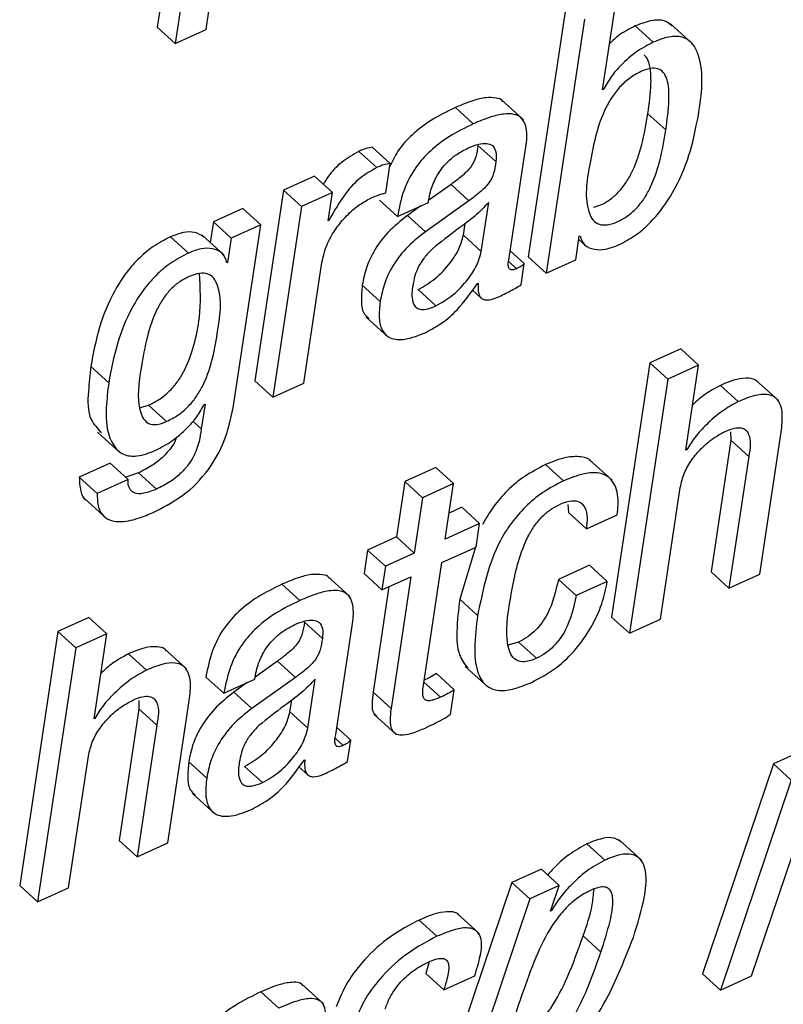
# Paper-space layout 'SHEET 2' of a CAD drawing. Units: inches. Extents: x 0.1 to 10.8, y 0.2 to 8.4.
# Drawn here: x 8.9 to 8.9, y 6.4 to 6.5 of the extents above; entities that cross this region are included whole.
import ezdxf

# ---------------------------------------------------------------- set-up
doc = ezdxf.new("R2010")
doc.units = ezdxf.units.IN
doc.header["$MEASUREMENT"] = 0

psp = doc.layouts.new('SHEET 2')

# ---------------------------------------------------------------- linework, layer by layer
at = {"color": 7, "linetype": 'Continuous', "lineweight": 25}
for p, q in [((8.89406353, 6.47054608), (8.89515827, 6.47784061)), ((8.8938073, 6.47722726), (8.89271252, 6.46993287)), ((8.89285519, 6.47679518), (8.89193175, 6.47064215)), ((8.90976643, 6.47170752), (8.90810362, 6.46062801)), ((8.91134176, 6.46790406), (8.91189821, 6.4716116)), ((8.9105472, 6.47099825), (8.90888439, 6.45991859)), ((8.91526369, 6.46991674), (8.91428771, 6.47080333)), ((8.89271252, 6.46993287), (8.89193175, 6.47064215)), ((8.89271252, 6.46993287), (8.89406353, 6.47054608)), ((8.91354647, 6.46998699), (8.91276569, 6.47069626)), ((8.91137388, 6.46791858), (8.91134176, 6.46790406)), ((8.91137388, 6.46791858), (8.91134755, 6.46794248)), ((8.90789044, 6.46659742), (8.90691446, 6.46748401)), ((8.90570462, 6.46642743), (8.90492385, 6.46713671)), ((8.91409727, 6.46615933), (8.91331649, 6.46686875)), ((8.90150094, 6.46451932), (8.90072017, 6.46522859)), ((8.90208251, 6.4646962), (8.9013017, 6.46540547)), ((8.9066887, 6.46477921), (8.90590793, 6.46548848)), ((8.90727302, 6.46058899), (8.9079696, 6.4652305)), ((8.90189192, 6.46342623), (8.90208251, 6.4646962)), ((8.89878775, 6.46415017), (8.89743807, 6.46353755)), ((8.89956852, 6.4634409), (8.89878775, 6.46415017)), ((8.89743807, 6.46353755), (8.8961898, 6.45522018)), ((8.89821884, 6.46282828), (8.89743807, 6.46353755)), ((8.89956852, 6.4634409), (8.89821884, 6.46282828)), ((8.89938237, 6.4622007), (8.89956852, 6.4634409)), ((8.9047359, 6.46378541), (8.90376358, 6.46309227)), ((8.90551667, 6.46307614), (8.9047359, 6.46378541)), ((8.90239842, 6.46238329), (8.90161765, 6.46309257)), ((8.90239842, 6.46238329), (8.90374811, 6.46299591)), ((8.90551667, 6.46307614), (8.9036167, 6.46172169)), ((8.90374811, 6.46299591), (8.90375977, 6.46307365)), ((8.9060561, 6.46086106), (8.9063777, 6.46300383)), ((8.89566383, 6.46273221), (8.89437838, 6.46214878)), ((8.8964446, 6.46202294), (8.89566383, 6.46273221)), ((8.89821884, 6.46282828), (8.89697057, 6.45451076)), ((8.90341881, 6.46284646), (8.90283593, 6.46243096)), ((8.89437838, 6.46214878), (8.89424367, 6.46125119)), ((8.89515915, 6.4614395), (8.89437838, 6.46214878)), ((8.89941449, 6.46221522), (8.89938237, 6.4622007)), ((8.89941449, 6.46221522), (8.89938816, 6.46223912)), ((8.9036167, 6.46172169), (8.90283593, 6.46243096)), ((8.8964446, 6.46202294), (8.89515915, 6.4614395)), ((8.89527527, 6.45423151), (8.8964446, 6.46202294)), ((8.90527533, 6.46157033), (8.90535248, 6.46208424)), ((8.89329024, 6.46079242), (8.89250943, 6.46150169)), ((8.89485126, 6.46069929), (8.89387528, 6.46158588)), ((8.89515915, 6.4614395), (8.89500086, 6.46038484)), ((8.9060561, 6.46086106), (8.90527533, 6.46157033)), ((8.91017115, 6.46050276), (8.91032471, 6.46152574)), ((8.910304, 6.46138773), (8.91066065, 6.46106375)), ((8.91032471, 6.46152574), (8.9103568, 6.46154041)), ((8.90792549, 6.46033556), (8.90731782, 6.4608876)), ((8.89500086, 6.46038484), (8.8949298, 6.46044937)), ((8.90888439, 6.45991859), (8.90810362, 6.46062801)), ((8.90888439, 6.45991859), (8.91017115, 6.46050276)), ((8.89500086, 6.46038484), (8.89496878, 6.46037032)), ((8.89832022, 6.45512352), (8.89910979, 6.46038454)), ((8.90778591, 6.45940526), (8.90792549, 6.46033556)), ((8.90164827, 6.45868675), (8.9008675, 6.45939602)), ((8.9040777, 6.45848773), (8.90329693, 6.459197)), ((8.90566557, 6.45917852), (8.90605445, 6.4588252)), ((8.90589195, 6.45947009), (8.90592469, 6.45948505)), ((8.90102696, 6.45801532), (8.90200291, 6.45712858)), ((8.91474629, 6.45661203), (8.91339661, 6.45599941)), ((8.91552707, 6.45590276), (8.91474629, 6.45661203)), ((8.88981692, 6.45513819), (8.88903611, 6.45584746)), ((8.91339661, 6.45599941), (8.91173398, 6.44492092)), ((8.91417738, 6.45529014), (8.91339661, 6.45599941)), ((8.91552707, 6.45590276), (8.91417738, 6.45529014)), ((8.91497073, 6.4521958), (8.91552707, 6.45590276)), ((8.91417738, 6.45529014), (8.91251475, 6.44421165)), ((8.91900009, 6.45436835), (8.91802415, 6.45525508)), ((8.89697057, 6.45451076), (8.8961898, 6.45522018)), ((8.89697057, 6.45451076), (8.89832022, 6.45512352)), ((8.91725603, 6.4543154), (8.91647525, 6.45502467)), ((8.89120378, 6.45405258), (8.89155739, 6.4541573)), ((8.89233816, 6.45344802), (8.89155739, 6.4541573)), ((8.89401414, 6.45420878), (8.8938513, 6.45312375)), ((8.89398202, 6.45419411), (8.89401414, 6.45420878)), ((8.88932775, 6.45297987), (8.89030373, 6.45209328)), ((8.91692123, 6.45299322), (8.91692717, 6.45262934)), ((8.91819582, 6.44679046), (8.91908094, 6.45268801)), ((8.91692717, 6.45262934), (8.9160654, 6.44688711)), ((8.91770794, 6.45191992), (8.91692717, 6.45262934)), ((8.91500351, 6.45221061), (8.91497073, 6.4521958)), ((8.91500351, 6.45221061), (8.91497663, 6.4522351)), ((8.91770794, 6.45191992), (8.91684617, 6.44617784)), ((8.88988691, 6.4516348), (8.88853723, 6.45102204)), ((8.89066768, 6.45092539), (8.88988691, 6.4516348)), ((8.90406795, 6.45144663), (8.9027183, 6.45083401)), ((8.90484876, 6.45073736), (8.90406795, 6.45144663)), ((8.90964019, 6.45085836), (8.90885942, 6.45156778)), ((8.91175158, 6.45088608), (8.9107756, 6.45177267)), ((8.889318, 6.45031277), (8.88853723, 6.45102204)), ((8.89111472, 6.45120757), (8.89056278, 6.45102541)), ((8.89189549, 6.4504983), (8.89111472, 6.45120757)), ((8.89066768, 6.45092539), (8.889318, 6.45031277)), ((8.9027183, 6.45083401), (8.90235494, 6.44841287)), ((8.90349907, 6.45012474), (8.9027183, 6.45083401)), ((8.90484876, 6.45073736), (8.90349907, 6.45012474)), ((8.90448536, 6.44831622), (8.90484876, 6.45073736)), ((8.91386444, 6.44482427), (8.9147262, 6.4505665)), ((8.88874087, 6.45010186), (8.88971685, 6.44921527)), ((8.90349907, 6.45012474), (8.90313571, 6.44770345)), ((8.90520233, 6.44970528), (8.9046567, 6.44945756)), ((8.90598314, 6.44899601), (8.90520233, 6.44970528)), ((8.90982477, 6.44982525), (8.90985197, 6.44947546)), ((8.91063275, 6.44876618), (8.90985197, 6.44947546)), ((8.91063275, 6.44876618), (8.91198243, 6.4493788)), ((8.90598314, 6.44899601), (8.90448536, 6.44831622)), ((8.90582976, 6.44797419), (8.90598314, 6.44899601)), ((8.90235494, 6.44841287), (8.90109894, 6.44784264)), ((8.90313571, 6.44770345), (8.90235494, 6.44841287)), ((8.90433202, 6.4472944), (8.90582976, 6.44797419)), ((8.90580288, 6.44796202), (8.90511393, 6.44569883)), ((8.90109894, 6.44784264), (8.9009456, 6.44682097)), ((8.90187971, 6.44713336), (8.90109894, 6.44784264)), ((8.90313571, 6.44770345), (8.90187971, 6.44713336)), ((8.90187971, 6.44713336), (8.90172637, 6.4461117)), ((8.9035306, 6.44195448), (8.90433202, 6.4472944)), ((8.91076463, 6.44717619), (8.90941499, 6.44656357)), ((8.91154541, 6.44646692), (8.91076463, 6.44717619)), ((8.90032905, 6.44580986), (8.89935307, 6.44669645)), ((8.90172637, 6.4461117), (8.9009456, 6.44682097)), ((8.90172637, 6.4461117), (8.90298233, 6.44668178)), ((8.90298233, 6.44668178), (8.90212046, 6.44093897)), ((8.91684617, 6.44617784), (8.9160654, 6.44688711)), ((8.91684617, 6.44617784), (8.91819582, 6.44679046)), ((8.89814305, 6.44563973), (8.89736228, 6.446349)), ((8.90203026, 6.44624956), (8.90133969, 6.44164824)), ((8.91019576, 6.4458543), (8.90941499, 6.44656357)), ((8.91154541, 6.44646692), (8.91019576, 6.4458543)), ((8.9058947, 6.44498956), (8.90511393, 6.44569883)), ((8.8889531, 6.4449042), (8.88760143, 6.44429056)), ((8.88973387, 6.44419478), (8.8889531, 6.4449042)), ((8.89912791, 6.44399239), (8.89834713, 6.44470166)), ((8.91251475, 6.44421165), (8.91173398, 6.44492092)), ((8.91251475, 6.44421165), (8.91386444, 6.44482427)), ((8.88760143, 6.44429056), (8.8859388, 6.43321222)), ((8.88838224, 6.44358128), (8.88760143, 6.44429056)), ((8.88973387, 6.44419478), (8.88838224, 6.44358128)), ((8.88917753, 6.44048797), (8.88973387, 6.44419478)), ((8.89971156, 6.43980187), (8.90040814, 6.44444338)), ((8.90768317, 6.44383193), (8.90721582, 6.4436995)), ((8.90846394, 6.44312266), (8.90768317, 6.44383193)), ((8.88838224, 6.44358128), (8.88671957, 6.43250295)), ((8.89146217, 6.44260714), (8.8906814, 6.44331655)), ((8.89320561, 6.44266008), (8.89222963, 6.44354667)), ((8.89717436, 6.4429977), (8.89620209, 6.44230486)), ((8.89795514, 6.44228843), (8.89717436, 6.4429977)), ((8.9048793, 6.44174269), (8.90409853, 6.44245211)), ((8.90535761, 6.442767), (8.90633359, 6.44188041)), ((8.89483696, 6.44159617), (8.89405619, 6.44230559)), ((8.89483696, 6.44159617), (8.89618665, 6.44220894)), ((8.89585801, 6.44205964), (8.89527447, 6.44164384)), ((8.89795514, 6.44228843), (8.89605524, 6.44093457)), ((8.89618665, 6.44220894), (8.89619831, 6.44228653)), ((8.89849457, 6.44007335), (8.89881624, 6.44221671)), ((8.89605524, 6.44093457), (8.89527447, 6.44164384)), ((8.90212046, 6.44093897), (8.90133969, 6.44164824)), ((8.90471874, 6.44067292), (8.9048793, 6.44174269)), ((8.89112634, 6.44128436), (8.89113202, 6.44092049)), ((8.8977138, 6.44078262), (8.89779091, 6.44129654)), ((8.89113202, 6.44092049), (8.89027022, 6.43517826)), ((8.8919128, 6.44021122), (8.89113202, 6.44092049)), ((8.89240134, 6.4350819), (8.89328642, 6.44097959)), ((8.89849457, 6.44007335), (8.8977138, 6.44078262)), ((8.90136854, 6.4406889), (8.90234452, 6.43980231)), ((8.88920965, 6.44050249), (8.88917753, 6.44048797)), ((8.88920965, 6.44050249), (8.88918332, 6.4405264)), ((8.8919128, 6.44021122), (8.89105099, 6.43446899)), ((8.90036403, 6.43954844), (8.89975636, 6.44010048)), ((8.90022456, 6.43861888), (8.90036403, 6.43954844)), ((8.92013535, 6.43912927), (8.91878435, 6.43851606)), ((8.88807124, 6.43311645), (8.888933, 6.43885867)), ((8.89408681, 6.43789963), (8.89330604, 6.4386089)), ((8.89833115, 6.43868341), (8.89836323, 6.43869793)), ((8.91878435, 6.43851606), (8.91570167, 6.42936652)), ((8.91956512, 6.43780679), (8.91878435, 6.43851606)), ((8.89651672, 6.43769973), (8.89573595, 6.438409)), ((8.89810455, 6.4383914), (8.89849362, 6.43803794)), ((8.91783341, 6.42927045), (8.92091612, 6.43842)), ((8.91956512, 6.43780679), (8.91648244, 6.42865724)), ((8.8934655, 6.4372282), (8.89444145, 6.43634161)), ((8.89105099, 6.43446899), (8.89027022, 6.43517826)), ((8.89105099, 6.43446899), (8.89240134, 6.4350819)), ((8.9130353, 6.43432042), (8.91205936, 6.43520701)), ((8.91143548, 6.4343191), (8.91065471, 6.43502837)), ((8.90867228, 6.43392604), (8.90738419, 6.43334143)), ((8.90945305, 6.43321676), (8.90867228, 6.43392604)), ((8.88671957, 6.43250295), (8.8859388, 6.43321222)), ((8.88671957, 6.43250295), (8.88807124, 6.43311645)), ((8.90738419, 6.43334143), (8.90329612, 6.42119097)), ((8.90816496, 6.43263216), (8.90738419, 6.43334143)), ((8.90945305, 6.43321676), (8.90816496, 6.43263216)), ((8.90907432, 6.43209272), (8.90945305, 6.43321676)), ((8.90816496, 6.43263216), (8.90407689, 6.4204817)), ((8.90910644, 6.43210724), (8.90907432, 6.43209272)), ((8.90910644, 6.43210724), (8.90908561, 6.43212616)), ((8.90412364, 6.43100022), (8.90334287, 6.43170949)), ((8.90595883, 6.43112738), (8.90498284, 6.43201411)), ((8.9112685, 6.43030986), (8.91048773, 6.43101914)), ((8.90378965, 6.42989304), (8.90363866, 6.42937209)), ((8.90441943, 6.42866282), (8.90363866, 6.42937209)), ((8.90441943, 6.42866282), (8.90576912, 6.42927544)), ((8.91648244, 6.42865724), (8.91570167, 6.42936652)), ((8.91648244, 6.42865724), (8.91783341, 6.42927045)), ((8.89917722, 6.42805753), (8.89820124, 6.42894412)), ((8.89723376, 6.42787273), (8.89645299, 6.428582))]:
    psp.add_line(p, q, dxfattribs=at)
at = {"color": 8, "linetype": 'Continuous', "lineweight": 25}
for p, q in [((8.9075915, 6.4601116), (8.90726598, 6.46040728)), ((8.8938513, 6.45312375), (8.89348541, 6.45345624)), ((8.90427654, 6.44142443), (8.90355011, 6.44208428)), ((8.90002975, 6.43932257), (8.89970437, 6.4396181))]:
    psp.add_line(p, q, dxfattribs=at)
at = {"color": 7, "linetype": 'Continuous', "lineweight": 25}
for points, knots in [([(8.91436794, 6.47069421), (8.91428093, 6.47076899), (8.91404792, 6.47096924), (8.91343298, 6.470961), (8.91301238, 6.47079413), (8.91276569, 6.47069626)], [0, 0, 0, 0, 0.19770639, 0.52945634, 1, 1, 1, 1]), ([(8.91276569, 6.47069626), (8.91251512, 6.47056761), (8.91210971, 6.47035945), (8.9117746, 6.47005247), (8.9116466, 6.46993522)], [0, 0, 0, 0, 0.61805762, 1, 1, 1, 1]), ([(8.91354647, 6.46998699), (8.91329889, 6.46985462), (8.91279194, 6.46958355), (8.91218833, 6.46904911), (8.91169758, 6.46849499), (8.91147987, 6.46810731), (8.91137388, 6.46791858)], [0, 0, 0, 0, 0.27532726, 0.56379078, 0.78764338, 1, 1, 1, 1]), ([(8.91551313, 6.46680202), (8.91565075, 6.46770439), (8.91581535, 6.46878373), (8.91530772, 6.46991882), (8.91486392, 6.47024225), (8.91421993, 6.47025909), (8.91379543, 6.47008758), (8.91354647, 6.46998699)], [0, 0, 0, 0, 0.52802692, 0.63158445, 0.72692001, 0.83983911, 1, 1, 1, 1]), ([(8.91331649, 6.46686875), (8.91337693, 6.46730887), (8.91347938, 6.46805496), (8.91343561, 6.4688945), (8.9132785, 6.46933948), (8.91316785, 6.4694063), (8.91314955, 6.46941735)], [0, 0, 0, 0, 0.50357906, 0.85366315, 0.97580212, 1, 1, 1, 1]), ([(8.91409727, 6.46615933), (8.91415466, 6.46659543), (8.91425195, 6.46733466), (8.91423238, 6.4682065), (8.91401542, 6.46867984), (8.91374425, 6.46886092), (8.91338231, 6.46885324), (8.91295886, 6.46869728), (8.91249635, 6.46842514), (8.91206762, 6.46802972), (8.91171504, 6.46756206), (8.91112661, 6.4664902), (8.91093401, 6.46547291), (8.91077879, 6.46465308)], [0, 0, 0, 0, 0.15724364, 0.26654623, 0.30468008, 0.33781545, 0.37615582, 0.42858056, 0.4978968, 0.56607408, 0.63510889, 0.70593453, 1, 1, 1, 1]), ([(8.90699736, 6.46738296), (8.90699263, 6.467396), (8.90695161, 6.46750904), (8.90664076, 6.46756789), (8.90622124, 6.46758407), (8.90560787, 6.467428), (8.9051748, 6.46724357), (8.90492385, 6.46713671)], [0, 0, 0, 0, 0.0186743, 0.16182024, 0.35428623, 0.62582513, 1, 1, 1, 1]), ([(8.90492385, 6.46713671), (8.90456943, 6.46696311), (8.90390271, 6.46663656), (8.9030563, 6.46599242), (8.9024143, 6.46530455), (8.90216901, 6.46477496), (8.90205849, 6.46453634)], [0, 0, 0, 0, 0.29794617, 0.56048007, 0.80196143, 1, 1, 1, 1]), ([(8.9079696, 6.4652305), (8.90801383, 6.46549339), (8.90809762, 6.46599143), (8.90791786, 6.46667923), (8.90744265, 6.46687492), (8.90699287, 6.46686773), (8.90639241, 6.46672164), (8.90595695, 6.46653537), (8.90570462, 6.46642743)], [0, 0, 0, 0, 0.219723698, 0.416259091, 0.501395168, 0.615877824, 0.777416486, 1, 1, 1, 1]), ([(8.91093785, 6.46279293), (8.91104304, 6.46282202), (8.91131187, 6.46289636), (8.91169565, 6.46313729), (8.91207754, 6.46348028), (8.9123969, 6.4639027), (8.91276193, 6.46457411), (8.91309515, 6.46557158), (8.91323986, 6.46641965), (8.91331649, 6.46686875)], [0, 0, 0, 0, 0.06535909, 0.16702889, 0.26827778, 0.37284632, 0.48332244, 0.72638692, 1, 1, 1, 1]), ([(8.90570462, 6.46642743), (8.90535076, 6.46625359), (8.90468509, 6.46592657), (8.90383171, 6.46528556), (8.90313969, 6.4645061), (8.90262666, 6.4635298), (8.90247628, 6.46277437), (8.90239842, 6.46238329)], [0, 0, 0, 0, 0.2154919, 0.40537159, 0.58002046, 0.78258219, 1, 1, 1, 1]), ([(8.91203989, 6.46114852), (8.91228166, 6.46127535), (8.91276645, 6.46152965), (8.91339377, 6.46207513), (8.9139435, 6.46271158), (8.91457118, 6.46368427), (8.91516781, 6.46504739), (8.91539754, 6.46621467), (8.91551313, 6.46680202)], [0, 0, 0, 0, 0.1184366, 0.23747929, 0.35891506, 0.48343718, 0.74007921, 1, 1, 1, 1]), ([(8.91077879, 6.46465308), (8.91065205, 6.46392741), (8.91050456, 6.46308287), (8.91089632, 6.46221587), (8.91119377, 6.46201172), (8.91160282, 6.46201255), (8.91203709, 6.46216934), (8.91247764, 6.46242421), (8.91285798, 6.46277206), (8.91317777, 6.46319313), (8.91354264, 6.46386503), (8.91387592, 6.4648622), (8.91402063, 6.46571025), (8.91409727, 6.46615933)], [0, 0, 0, 0, 0.255239582, 0.297045723, 0.334406575, 0.378092107, 0.438742082, 0.499797336, 0.560599824, 0.623395846, 0.689739518, 0.83570581, 1, 1, 1, 1]), ([(8.90548704, 6.46537658), (8.90563595, 6.46543801), (8.90589361, 6.4655443), (8.90626046, 6.46559946), (8.90657404, 6.46550072), (8.90673387, 6.46517088), (8.90670536, 6.46492363), (8.9066887, 6.46477921)], [0, 0, 0, 0, 0.26255119, 0.45429784, 0.59733008, 0.76480612, 1, 1, 1, 1]), ([(8.90072017, 6.46522859), (8.90046744, 6.46508402), (8.89996142, 6.46479456), (8.89945885, 6.46427055), (8.89924423, 6.46390793), (8.89917788, 6.46379582)], [0, 0, 0, 0, 0.40804212, 0.81698653, 1, 1, 1, 1]), ([(8.9013017, 6.46540547), (8.90121115, 6.46539225), (8.9010087, 6.46536267), (8.90082288, 6.46527632), (8.90072017, 6.46522859)], [0, 0, 0, 0, 0.447269, 1, 1, 1, 1]), ([(8.90375977, 6.46307365), (8.90378314, 6.46320426), (8.90384567, 6.46355378), (8.90403068, 6.46401462), (8.90430048, 6.46444899), (8.90460096, 6.46479541), (8.90499618, 6.46512537), (8.905317, 6.46528956), (8.90548704, 6.46537658)], [0, 0, 0, 0, 0.13229903, 0.35401133, 0.4899765, 0.64131682, 0.80989322, 1, 1, 1, 1]), ([(8.90590793, 6.46548848), (8.90588501, 6.46531825), (8.90584125, 6.4649932), (8.90565516, 6.46459812), (8.90539693, 6.46431337), (8.90510264, 6.46405522), (8.90486811, 6.46388268), (8.9047359, 6.46378541)], [0, 0, 0, 0, 0.2384576, 0.45531793, 0.59458354, 0.77146085, 1, 1, 1, 1]), ([(8.9066887, 6.46477921), (8.90666579, 6.46460898), (8.90662203, 6.46428392), (8.90643587, 6.46388885), (8.90617776, 6.46360396), (8.90588343, 6.46334581), (8.90564888, 6.46317335), (8.90551667, 6.46307614)], [0, 0, 0, 0, 0.23845516, 0.45531328, 0.59462892, 0.77150442, 1, 1, 1, 1]), ([(8.90150094, 6.46451932), (8.90124667, 6.46437573), (8.90073755, 6.46408822), (8.90002121, 6.46329426), (8.89964645, 6.46262775), (8.89941449, 6.46221522)], [0, 0, 0, 0, 0.27546834, 0.55154582, 1, 1, 1, 1]), ([(8.90208251, 6.4646962), (8.90199195, 6.46468291), (8.90178952, 6.4646532), (8.90160366, 6.46456697), (8.90150094, 6.46451932)], [0, 0, 0, 0, 0.44736646, 1, 1, 1, 1]), ([(8.90117656, 6.4631593), (8.90134505, 6.46323227), (8.90157913, 6.46333365), (8.90182346, 6.46340597), (8.90189192, 6.46342623)], [0, 0, 0, 0, 0.71982851, 1, 1, 1, 1]), ([(8.89910979, 6.46038454), (8.89916756, 6.4606353), (8.89928161, 6.46113028), (8.89965099, 6.46178576), (8.90011119, 6.46236296), (8.9006139, 6.46283958), (8.90100451, 6.46306153), (8.90117656, 6.4631593)], [0, 0, 0, 0, 0.21496789, 0.42434077, 0.62396104, 0.83436352, 1, 1, 1, 1]), ([(8.9063777, 6.46300383), (8.9061814, 6.46279575), (8.90576906, 6.46235867), (8.90489087, 6.46175423), (8.90428573, 6.46126804), (8.90392521, 6.46097839)], [0, 0, 0, 0, 0.26864791, 0.5642853, 1, 1, 1, 1]), ([(8.90283593, 6.46243096), (8.90253952, 6.46219537), (8.90197213, 6.46174441), (8.90138858, 6.46094236), (8.90102159, 6.46015641), (8.90091873, 6.45964884), (8.9008675, 6.45939602)], [0, 0, 0, 0, 0.30458503, 0.58304015, 0.79230678, 1, 1, 1, 1]), ([(8.89396838, 6.46149142), (8.89383628, 6.4615725), (8.89356597, 6.4617384), (8.89303118, 6.46170076), (8.89269643, 6.46157304), (8.89250943, 6.46150169)], [0, 0, 0, 0, 0.29666821, 0.60707964, 1, 1, 1, 1]), ([(8.9036167, 6.46172169), (8.90332029, 6.4614861), (8.90275291, 6.46103513), (8.9021693, 6.46023306), (8.90180242, 6.45944706), (8.90169952, 6.45893952), (8.90164827, 6.45868675)], [0, 0, 0, 0, 0.30458576, 0.58304154, 0.79234465, 1, 1, 1, 1]), ([(8.89250943, 6.46150169), (8.8922485, 6.46136607), (8.89173386, 6.46109857), (8.8910757, 6.46053169), (8.8905192, 6.45988037), (8.88990793, 6.45890496), (8.88935649, 6.45755637), (8.88914286, 6.45641688), (8.88903611, 6.45584746)], [0, 0, 0, 0, 0.12720873, 0.25090192, 0.37390516, 0.49777452, 0.74903341, 1, 1, 1, 1]), ([(8.90329693, 6.459197), (8.90355352, 6.45934703), (8.90408668, 6.45965877), (8.90466324, 6.4602982), (8.90510026, 6.46093608), (8.90521971, 6.46136883), (8.90527533, 6.46157033)], [0, 0, 0, 0, 0.27877976, 0.57925933, 0.80409249, 1, 1, 1, 1]), ([(8.9103568, 6.46154041), (8.91040819, 6.46139956), (8.91051634, 6.46110313), (8.91099073, 6.4609237), (8.91151229, 6.46094431), (8.91185074, 6.46107531), (8.91203989, 6.46114852)], [0, 0, 0, 0, 0.21707522, 0.45683375, 0.69644848, 1, 1, 1, 1]), ([(8.89496878, 6.46037032), (8.89491951, 6.46051787), (8.89481741, 6.46082364), (8.89433994, 6.46101561), (8.893817, 6.46099612), (8.89347904, 6.46086543), (8.89329024, 6.46079242)], [0, 0, 0, 0, 0.22301223, 0.462157329, 0.699538324, 1, 1, 1, 1]), ([(8.90392521, 6.46097839), (8.90380307, 6.46085347), (8.90356617, 6.46061116), (8.90331112, 6.46020884), (8.90314621, 6.4597888), (8.90309468, 6.45950816), (8.90306744, 6.4593598)], [0, 0, 0, 0, 0.279871129, 0.542883169, 0.758345915, 1, 1, 1, 1]), ([(8.9040777, 6.45848773), (8.90433428, 6.45863777), (8.90486739, 6.45894952), (8.90544416, 6.45958878), (8.90588098, 6.4602268), (8.90600047, 6.46065957), (8.9060561, 6.46086106)], [0, 0, 0, 0, 0.27877769, 0.57922956, 0.80409395, 1, 1, 1, 1]), ([(8.89329024, 6.46079242), (8.8930293, 6.46065674), (8.89251467, 6.46038916), (8.89185652, 6.45982228), (8.89129993, 6.45917109), (8.89068871, 6.45819569), (8.8901373, 6.45684709), (8.88992367, 6.45570761), (8.88981692, 6.45513819)], [0, 0, 0, 0, 0.12722423, 0.2509178, 0.3739053, 0.49777503, 0.74903265, 1, 1, 1, 1]), ([(8.9075915, 6.4601116), (8.90754706, 6.46009314), (8.9074725, 6.46006216), (8.90736608, 6.46004859), (8.90728684, 6.46008297), (8.90719745, 6.46026523), (8.90723811, 6.46043943), (8.90727302, 6.46058899)], [0, 0, 0, 0, 0.17497903, 0.29356769, 0.38061853, 0.46819882, 1, 1, 1, 1]), ([(8.90792549, 6.46033556), (8.90790424, 6.46031419), (8.90785894, 6.46026867), (8.90774979, 6.46018833), (8.90765528, 6.46014252), (8.9075915, 6.4601116)], [0, 0, 0, 0, 0.22322494, 0.47571696, 1, 1, 1, 1]), ([(8.89329973, 6.4597574), (8.89314989, 6.45967903), (8.89285232, 6.45952339), (8.89247398, 6.45918105), (8.89215434, 6.45877186), (8.89178879, 6.4581094), (8.89145522, 6.45710026), (8.89120095, 6.45562982), (8.89101066, 6.45437163), (8.89130753, 6.45355998), (8.89156045, 6.45332636), (8.89194557, 6.45329), (8.89219354, 6.45338981), (8.89233816, 6.45344802)], [0, 0, 0, 0, 0.06305676, 0.12521873, 0.1890901, 0.25664868, 0.40745298, 0.58287341, 0.82025818, 0.86346592, 0.90081951, 0.94215346, 1, 1, 1, 1]), ([(8.89155739, 6.4541573), (8.89173007, 6.45424612), (8.89206678, 6.45441934), (8.89249499, 6.45478538), (8.8928477, 6.45520793), (8.89323245, 6.45585581), (8.89355407, 6.45679424), (8.89386021, 6.45820873), (8.89380947, 6.45926693), (8.89377881, 6.45990627)], [0, 0, 0, 0, 0.0887617, 0.173082, 0.25608927, 0.34020288, 0.51699173, 0.70817831, 1, 1, 1, 1]), ([(8.89233816, 6.45344802), (8.89251084, 6.45353686), (8.89284756, 6.45371008), (8.89327575, 6.45407607), (8.89362864, 6.45449869), (8.89401209, 6.45514621), (8.89434567, 6.45608682), (8.894598, 6.45754821), (8.89480703, 6.4588358), (8.89443005, 6.45969786), (8.89413798, 6.45991545), (8.89372506, 6.45992895), (8.89345604, 6.45982045), (8.89329973, 6.4597574)], [0, 0, 0, 0, 0.07032952, 0.13714333, 0.20291054, 0.26954195, 0.40963561, 0.56112143, 0.81390143, 0.85697327, 0.89521045, 0.9391175, 1, 1, 1, 1]), ([(8.9008675, 6.45939602), (8.90084374, 6.45915479), (8.90080223, 6.45873332), (8.90087408, 6.45817868), (8.90108459, 6.45800679), (8.90114957, 6.45795372)], [0, 0, 0, 0, 0.480552662, 0.839633917, 1, 1, 1, 1]), ([(8.90306744, 6.4593598), (8.9030396, 6.45916188), (8.90299305, 6.4588309), (8.90316148, 6.45840167), (8.90346445, 6.45831257), (8.90375574, 6.4583546), (8.90395958, 6.45843888), (8.9040777, 6.45848773)], [0, 0, 0, 0, 0.32081864, 0.53650517, 0.64862232, 0.79638734, 1, 1, 1, 1]), ([(8.90363459, 6.45733333), (8.90386941, 6.45746176), (8.90436532, 6.45773298), (8.9051649, 6.45842795), (8.90561372, 6.45907128), (8.90589195, 6.45947009)], [0, 0, 0, 0, 0.25475956, 0.53801086, 1, 1, 1, 1]), ([(8.90592469, 6.45948505), (8.90591827, 6.45938455), (8.90590723, 6.45921167), (8.90594375, 6.45898597), (8.9060293, 6.45883096), (8.90616132, 6.4587522), (8.90649991, 6.45872868), (8.90676466, 6.4588604), (8.90698486, 6.45896996)], [0, 0, 0, 0, 0.17995777, 0.30957384, 0.40481646, 0.48659706, 0.57298564, 1, 1, 1, 1]), ([(8.90698486, 6.45896996), (8.90716697, 6.45906085), (8.90743913, 6.45919669), (8.9076997, 6.45935341), (8.90778591, 6.45940526)], [0, 0, 0, 0, 0.66915525, 1, 1, 1, 1]), ([(8.90164827, 6.45868675), (8.90162132, 6.45844184), (8.90157423, 6.45801391), (8.90168773, 6.45742155), (8.90210831, 6.45700765), (8.90284625, 6.45700573), (8.90333861, 6.45721033), (8.90363459, 6.45733333)], [0, 0, 0, 0, 0.22072475, 0.38565873, 0.52113473, 0.71213914, 1, 1, 1, 1]), ([(8.88903611, 6.45584746), (8.88899879, 6.45549168), (8.88891922, 6.45473311), (8.8888692, 6.45363279), (8.88932872, 6.45314407), (8.88949829, 6.45296374)], [0, 0, 0, 0, 0.35788624, 0.76305601, 1, 1, 1, 1]), ([(8.91811152, 6.45515608), (8.91809733, 6.45517491), (8.91800819, 6.45529315), (8.91765589, 6.45536063), (8.91711414, 6.4552933), (8.9167135, 6.45512485), (8.91647525, 6.45502467)], [0, 0, 0, 0, 0.040521567, 0.254492245, 0.5566672, 1, 1, 1, 1]), ([(8.88981692, 6.45513819), (8.88977516, 6.45477666), (8.88968615, 6.45400592), (8.88970438, 6.45289187), (8.89027531, 6.45196141), (8.89115326, 6.45190563), (8.89160061, 6.45208642), (8.89186473, 6.45219316)], [0, 0, 0, 0, 0.227687393, 0.485390769, 0.698660805, 0.822091561, 1, 1, 1, 1]), ([(8.91647525, 6.45502467), (8.91623821, 6.4548968), (8.91580127, 6.4546611), (8.91543507, 6.4543265), (8.91526754, 6.45417343)], [0, 0, 0, 0, 0.5425099, 1, 1, 1, 1]), ([(8.91908094, 6.45268801), (8.91911917, 6.45295443), (8.91919304, 6.45346927), (8.91916633, 6.45413326), (8.91885875, 6.45454047), (8.9184468, 6.45466162), (8.91789043, 6.45457949), (8.9174926, 6.45441388), (8.91725603, 6.4543154)], [0, 0, 0, 0, 0.22838784, 0.44134048, 0.53377544, 0.63774691, 0.78457813, 1, 1, 1, 1]), ([(8.89183844, 6.44952019), (8.89230733, 6.44977012), (8.8932513, 6.45027329), (8.89428463, 6.45142555), (8.89498044, 6.45277441), (8.8951731, 6.45372656), (8.89527527, 6.45423151)], [0, 0, 0, 0, 0.26010424, 0.52364111, 0.74737705, 1, 1, 1, 1]), ([(8.89186473, 6.45219316), (8.89210693, 6.45232156), (8.89260144, 6.45258372), (8.89319243, 6.45309835), (8.89367084, 6.45363401), (8.8938801, 6.45401067), (8.89398202, 6.45419411)], [0, 0, 0, 0, 0.27672706, 0.56501657, 0.78816003, 1, 1, 1, 1]), ([(8.91725603, 6.4543154), (8.91702071, 6.45418538), (8.91651686, 6.45390697), (8.91590231, 6.45336255), (8.91537076, 6.45279798), (8.91512277, 6.45240136), (8.91500351, 6.45221061)], [0, 0, 0, 0, 0.257624358, 0.551623022, 0.784359075, 1, 1, 1, 1]), ([(8.8938513, 6.45312375), (8.89382418, 6.45294228), (8.89376068, 6.45251734), (8.89355897, 6.45197057), (8.89325539, 6.4515018), (8.8929153, 6.4511338), (8.89245929, 6.45078025), (8.89209284, 6.45059699), (8.89189549, 6.4504983)], [0, 0, 0, 0, 0.15964613, 0.37385155, 0.5007384, 0.64395419, 0.8082486, 1, 1, 1, 1]), ([(8.91668645, 6.45301815), (8.91681689, 6.45307193), (8.91703703, 6.45316269), (8.91735225, 6.45319545), (8.91758455, 6.45310176), (8.9178469, 6.4526848), (8.91777094, 6.45226669), (8.91770794, 6.45191992)], [0, 0, 0, 0, 0.19833623, 0.33472433, 0.43597219, 0.53221892, 1, 1, 1, 1]), ([(8.89277915, 6.45277703), (8.89275873, 6.45271763), (8.89269082, 6.45252006), (8.89246958, 6.45221317), (8.89213608, 6.45184255), (8.89167806, 6.45148971), (8.8913119, 6.45130632), (8.89111472, 6.45120757)], [0, 0, 0, 0, 0.08013922, 0.26654069, 0.47689344, 0.71829728, 1, 1, 1, 1]), ([(8.9147262, 6.4505665), (8.91477711, 6.45078545), (8.91487774, 6.45121822), (8.91521386, 6.45178928), (8.91564252, 6.45229547), (8.91613192, 6.45272014), (8.9165117, 6.45292424), (8.91668645, 6.45301815)], [0, 0, 0, 0, 0.20627048, 0.40770088, 0.603193285, 0.817420498, 1, 1, 1, 1]), ([(8.9108603, 6.45167264), (8.91085397, 6.45168613), (8.9107798, 6.45184428), (8.91032309, 6.45193626), (8.90965903, 6.45190068), (8.90915738, 6.45169183), (8.90885942, 6.45156778)], [0, 0, 0, 0, 0.02093284, 0.24551985, 0.55186714, 1, 1, 1, 1]), ([(8.90885942, 6.45156778), (8.90854837, 6.45140826), (8.90794757, 6.45110016), (8.9071902, 6.45046211), (8.90656977, 6.44975349), (8.90626015, 6.44922376), (8.9061074, 6.44896242)], [0, 0, 0, 0, 0.27111358, 0.52365206, 0.76499978, 1, 1, 1, 1]), ([(8.88853723, 6.45102204), (8.88854265, 6.45082129), (8.88855196, 6.45047684), (8.88869842, 6.4500971), (8.88883472, 6.45002213), (8.88884229, 6.45001797)], [0, 0, 0, 0, 0.56886914, 0.976064, 1, 1, 1, 1]), ([(8.91198243, 6.4493788), (8.91201224, 6.44966946), (8.91207032, 6.45023574), (8.91177072, 6.45099322), (8.91113198, 6.45124973), (8.91042757, 6.45118154), (8.90993359, 6.45097879), (8.90964019, 6.45085836)], [0, 0, 0, 0, 0.23219625, 0.45238908, 0.57799977, 0.74934836, 1, 1, 1, 1]), ([(8.89189549, 6.4504983), (8.89171755, 6.45042592), (8.89140989, 6.45030077), (8.890946, 6.4502744), (8.89066085, 6.45055902), (8.89066518, 6.45079135), (8.89066768, 6.45092539)], [0, 0, 0, 0, 0.34708064, 0.60012698, 0.7693052, 1, 1, 1, 1]), ([(8.90964019, 6.45085836), (8.90932929, 6.45069878), (8.9087288, 6.45039056), (8.90796937, 6.44975337), (8.90735636, 6.44904164), (8.90642052, 6.44755019), (8.90612679, 6.44611977), (8.9058947, 6.44498956)], [0, 0, 0, 0, 0.1438634, 0.27786625, 0.40593802, 0.5306185, 1, 1, 1, 1]), ([(8.889318, 6.45031277), (8.88931907, 6.45010589), (8.88932092, 6.44975092), (8.88955875, 6.44930369), (8.8899391, 6.44909951), (8.89050583, 6.44906014), (8.89115403, 6.44922302), (8.89163068, 6.44942998), (8.89183844, 6.44952019)], [0, 0, 0, 0, 0.1799623, 0.30877878, 0.42226801, 0.54286518, 0.80075299, 1, 1, 1, 1]), ([(8.90731104, 6.44564765), (8.90744766, 6.44641216), (8.90762278, 6.44739212), (8.90809762, 6.44846726), (8.90840122, 6.44896529), (8.90874534, 6.44935959), (8.9091258, 6.44965706), (8.90939268, 6.44978922), (8.90951905, 6.4498518)], [0, 0, 0, 0, 0.46763882, 0.59941824, 0.70964293, 0.81988532, 0.91472235, 1, 1, 1, 1]), ([(8.90951905, 6.4498518), (8.90967907, 6.44991695), (8.90994723, 6.45002614), (8.91036484, 6.44997031), (8.91071958, 6.4495272), (8.91066996, 6.44909236), (8.91063275, 6.44876618)], [0, 0, 0, 0, 0.24436099, 0.40949301, 0.55707016, 1, 1, 1, 1]), ([(8.8994359, 6.4465954), (8.89943116, 6.44660849), (8.8993902, 6.44672161), (8.89907917, 6.44678024), (8.89865971, 6.44679657), (8.89804634, 6.4466402), (8.89761325, 6.44645583), (8.89736228, 6.446349)], [0, 0, 0, 0, 0.01874077, 0.16186203, 0.35431154, 0.62584164, 1, 1, 1, 1]), ([(8.89736228, 6.446349), (8.8970085, 6.44617521), (8.89634293, 6.44584825), (8.89548969, 6.44520722), (8.89479765, 6.44442788), (8.89428439, 6.44345186), (8.89413403, 6.44269658), (8.89405619, 6.44230559)], [0, 0, 0, 0, 0.21546845, 0.40536433, 0.58005114, 0.78260336, 1, 1, 1, 1]), ([(8.90941499, 6.44656357), (8.90929677, 6.44604271), (8.90914627, 6.44537957), (8.90871159, 6.44468176), (8.90843024, 6.4443441), (8.90809003, 6.44404487), (8.90782049, 6.4439038), (8.90768317, 6.44383193)], [0, 0, 0, 0, 0.47064025, 0.59920018, 0.72938977, 0.8621259, 1, 1, 1, 1]), ([(8.9082464, 6.44207181), (8.90861973, 6.44227221), (8.90933953, 6.44265858), (8.91019071, 6.44349534), (8.91085083, 6.44443886), (8.91132228, 6.4454328), (8.91147525, 6.44614176), (8.91154541, 6.44646692)], [0, 0, 0, 0, 0.22169633, 0.42744258, 0.61970584, 0.82558383, 1, 1, 1, 1]), ([(8.90040814, 6.44444338), (8.9004524, 6.44470628), (8.90053622, 6.44520425), (8.90035627, 6.44589186), (8.89988112, 6.44608753), (8.8994313, 6.44608013), (8.89883088, 6.44593388), (8.8983954, 6.44574765), (8.89814305, 6.44563973)], [0, 0, 0, 0, 0.219733348, 0.416207643, 0.501356495, 0.615852798, 0.777397465, 1, 1, 1, 1]), ([(8.91019576, 6.4458543), (8.91007754, 6.44533344), (8.90992704, 6.4446703), (8.90949237, 6.44397249), (8.90921101, 6.44363483), (8.9088708, 6.44333559), (8.90860127, 6.44319453), (8.90846394, 6.44312266)], [0, 0, 0, 0, 0.47064025, 0.59920018, 0.72938977, 0.8621259, 1, 1, 1, 1]), ([(8.89814305, 6.44563973), (8.89778927, 6.44546594), (8.8971237, 6.44513898), (8.89627046, 6.44449795), (8.89557843, 6.44371861), (8.89506514, 6.44274254), (8.8949148, 6.44198721), (8.89483696, 6.44159617)], [0, 0, 0, 0, 0.21546285, 0.40535381, 0.58003609, 0.78258305, 1, 1, 1, 1]), ([(8.90511393, 6.44569883), (8.90506053, 6.44523456), (8.90496848, 6.4444341), (8.90499066, 6.44334557), (8.9053294, 6.44287545), (8.90546493, 6.44268736)], [0, 0, 0, 0, 0.45309295, 0.78118739, 1, 1, 1, 1]), ([(8.90846394, 6.44312266), (8.9082939, 6.44305348), (8.90800686, 6.44293671), (8.90755868, 6.44300848), (8.9073045, 6.44331773), (8.90707551, 6.44420159), (8.90720445, 6.44499325), (8.90731104, 6.44564765)], [0, 0, 0, 0, 0.15005663, 0.25330401, 0.34907047, 0.46193257, 1, 1, 1, 1]), ([(8.9058947, 6.44498956), (8.9058367, 6.44452043), (8.90573671, 6.44371159), (8.90580217, 6.44265342), (8.90616484, 6.44192499), (8.90679359, 6.44167732), (8.9074956, 6.44176231), (8.90797265, 6.44195896), (8.9082464, 6.44207181)], [0, 0, 0, 0, 0.27011381, 0.46570909, 0.60437456, 0.70494807, 0.83069238, 1, 1, 1, 1]), ([(8.89619831, 6.44228653), (8.89622167, 6.44241719), (8.89628416, 6.44276672), (8.89646926, 6.44322754), (8.89673901, 6.44366187), (8.8970395, 6.44400829), (8.89743472, 6.44433825), (8.89775554, 6.44450244), (8.89792558, 6.44458946)], [0, 0, 0, 0, 0.1323465, 0.35401288, 0.48997773, 0.64131768, 0.80989368, 1, 1, 1, 1]), ([(8.89834713, 6.44470166), (8.89832422, 6.44453142), (8.89828046, 6.4442063), (8.8980942, 6.44381116), (8.89783584, 6.44352621), (8.89754137, 6.44326778), (8.89730666, 6.44309506), (8.89717436, 6.4429977)], [0, 0, 0, 0, 0.238333626, 0.455172176, 0.59445025, 0.77140244, 1, 1, 1, 1]), ([(8.89792558, 6.44458946), (8.89807467, 6.44465098), (8.89833257, 6.44475741), (8.89869969, 6.44481282), (8.89901339, 6.44471407), (8.89917315, 6.44438412), (8.89914459, 6.44413685), (8.89912791, 6.44399239)], [0, 0, 0, 0, 0.26274477, 0.45451434, 0.59748783, 0.76485356, 1, 1, 1, 1]), ([(8.89912791, 6.44399239), (8.89910499, 6.44382215), (8.89906121, 6.44349704), (8.89887502, 6.44310186), (8.8986166, 6.44281697), (8.89832217, 6.44255848), (8.89808745, 6.44238578), (8.89795514, 6.44228843)], [0, 0, 0, 0, 0.238332537, 0.455162666, 0.594451252, 0.771389944, 1, 1, 1, 1]), ([(8.8906814, 6.44331655), (8.89044428, 6.44318865), (8.89000761, 6.44295309), (8.88964163, 6.44261871), (8.88947438, 6.4424659)], [0, 0, 0, 0, 0.54300115, 1, 1, 1, 1]), ([(8.89231704, 6.44344782), (8.89230289, 6.44346665), (8.89221394, 6.44358495), (8.89186161, 6.44365234), (8.89132013, 6.44358502), (8.89091958, 6.44341667), (8.8906814, 6.44331655)], [0, 0, 0, 0, 0.04049563, 0.25446184, 0.55665906, 1, 1, 1, 1]), ([(8.89328642, 6.44097959), (8.89332467, 6.44124602), (8.89339857, 6.44176085), (8.89337185, 6.44242481), (8.89306441, 6.44283203), (8.89265263, 6.44295343), (8.89209636, 6.4428712), (8.89169867, 6.44270561), (8.89146217, 6.44260714)], [0, 0, 0, 0, 0.228419709, 0.441399476, 0.533827332, 0.637797303, 0.784607274, 1, 1, 1, 1]), ([(8.89146217, 6.44260714), (8.89122677, 6.44247719), (8.89072282, 6.44219898), (8.89010852, 6.4416544), (8.88957701, 6.44108989), (8.88932898, 6.44069329), (8.88920965, 6.44050249)], [0, 0, 0, 0, 0.25765634, 0.55160775, 0.7842826, 1, 1, 1, 1]), ([(8.90409853, 6.44245211), (8.9040048, 6.4423972), (8.90382997, 6.44229477), (8.90364723, 6.44220728), (8.90356247, 6.4421667)], [0, 0, 0, 0, 0.53614132, 1, 1, 1, 1]), ([(8.89881624, 6.44221671), (8.89862013, 6.44200862), (8.89820809, 6.44157141), (8.89733035, 6.44096714), (8.89672537, 6.44048133), (8.89636507, 6.440192)], [0, 0, 0, 0, 0.26864763, 0.56443837, 1, 1, 1, 1]), ([(8.90427654, 6.44142443), (8.90418914, 6.44138662), (8.90403782, 6.44132117), (8.90383099, 6.44126773), (8.9036662, 6.44126809), (8.90352175, 6.4413753), (8.90348818, 6.44163557), (8.90351452, 6.44183359), (8.9035306, 6.44195448)], [0, 0, 0, 0, 0.20828717, 0.36060709, 0.46847174, 0.55591712, 0.72890875, 1, 1, 1, 1]), ([(8.89527447, 6.44164384), (8.89497814, 6.44140808), (8.89441089, 6.44095678), (8.89382731, 6.44015472), (8.89346021, 6.43936895), (8.89335729, 6.43886158), (8.89330604, 6.4386089)], [0, 0, 0, 0, 0.30464301, 0.58315729, 0.79240786, 1, 1, 1, 1]), ([(8.90133969, 6.44164824), (8.90132078, 6.44147471), (8.90128831, 6.4411767), (8.9012973, 6.44077507), (8.90144299, 6.44065704), (8.9014862, 6.44062203)], [0, 0, 0, 0, 0.4950827, 0.85023211, 1, 1, 1, 1]), ([(8.9048793, 6.44174269), (8.90478548, 6.44168799), (8.90458904, 6.44157346), (8.90438377, 6.44147557), (8.90427654, 6.44142443)], [0, 0, 0, 0, 0.47758344, 1, 1, 1, 1]), ([(8.888933, 6.43885867), (8.88898387, 6.43907757), (8.8890844, 6.43951016), (8.88941996, 6.44008111), (8.88984822, 6.44058702), (8.89033704, 6.44101167), (8.89071662, 6.4412156), (8.89089131, 6.44130944)], [0, 0, 0, 0, 0.20633187, 0.4077742, 0.60320997, 0.81739519, 1, 1, 1, 1]), ([(8.89089131, 6.44130944), (8.89102194, 6.44136326), (8.89124235, 6.44145406), (8.89155782, 6.44148708), (8.89179025, 6.44139338), (8.89205243, 6.44097619), (8.89197611, 6.44055805), (8.8919128, 6.44021122)], [0, 0, 0, 0, 0.19850197, 0.33494442, 0.43615657, 0.53232435, 1, 1, 1, 1]), ([(8.89605524, 6.44093457), (8.89575891, 6.44069881), (8.89519167, 6.44024751), (8.89460808, 6.43944545), (8.89424098, 6.43865968), (8.89413806, 6.43815231), (8.89408681, 6.43789963)], [0, 0, 0, 0, 0.30464301, 0.58315729, 0.79240786, 1, 1, 1, 1]), ([(8.89573595, 6.438409), (8.89599261, 6.43855907), (8.89652578, 6.43887081), (8.89710228, 6.43951033), (8.89753879, 6.44014842), (8.8976582, 6.44058114), (8.8977138, 6.44078262)], [0, 0, 0, 0, 0.27885803, 0.57927917, 0.80410001, 1, 1, 1, 1]), ([(8.90212046, 6.44093897), (8.90209881, 6.44076225), (8.90206164, 6.44045877), (8.90209764, 6.44003631), (8.90235018, 6.43978155), (8.90270347, 6.43977073), (8.90312216, 6.43987275), (8.90343038, 6.44000535), (8.90360991, 6.44008259)], [0, 0, 0, 0, 0.21332736, 0.36635853, 0.48554716, 0.6014236, 0.76783087, 1, 1, 1, 1]), ([(8.90360991, 6.44008259), (8.90386693, 6.4402053), (8.90424536, 6.44038597), (8.90460376, 6.44060322), (8.90471874, 6.44067292)], [0, 0, 0, 0, 0.67917371, 1, 1, 1, 1]), ([(8.89636507, 6.440192), (8.89624288, 6.44006697), (8.89600585, 6.43982441), (8.89575013, 6.43942201), (8.89558482, 6.43900158), (8.89553319, 6.4387206), (8.8955059, 6.43857209)], [0, 0, 0, 0, 0.27980515, 0.54278285, 0.75833203, 1, 1, 1, 1]), ([(8.89651672, 6.43769973), (8.89677338, 6.43784979), (8.89730655, 6.43816153), (8.89788305, 6.43880106), (8.89831956, 6.43943915), (8.89843897, 6.43987186), (8.89849457, 6.44007335)], [0, 0, 0, 0, 0.27885803, 0.57927917, 0.80410001, 1, 1, 1, 1]), ([(8.90002975, 6.43932257), (8.89998532, 6.43930415), (8.89991077, 6.43927324), (8.89980433, 6.43925983), (8.89972508, 6.43929443), (8.899636, 6.4394774), (8.89967665, 6.43965199), (8.89971156, 6.43980187)], [0, 0, 0, 0, 0.17459166, 0.29297625, 0.37992175, 0.46764064, 1, 1, 1, 1]), ([(8.90036403, 6.43954844), (8.90034275, 6.439527), (8.90029733, 6.43948124), (8.90018836, 6.43939995), (8.90009363, 6.43935374), (8.90002975, 6.43932257)], [0, 0, 0, 0, 0.22307311, 0.47605546, 1, 1, 1, 1]), ([(8.89330604, 6.4386089), (8.89328229, 6.43836773), (8.8932408, 6.43794626), (8.89331257, 6.43739159), (8.89352314, 6.43721976), (8.89358811, 6.43716675)], [0, 0, 0, 0, 0.48049588, 0.83970416, 1, 1, 1, 1]), ([(8.8955059, 6.43857209), (8.89547815, 6.43837424), (8.89543172, 6.4380432), (8.89560054, 6.43761417), (8.89590356, 6.43752486), (8.89619489, 6.43756669), (8.89639866, 6.43765092), (8.89651672, 6.43769973)], [0, 0, 0, 0, 0.32066976, 0.53651564, 0.64873574, 0.79649853, 1, 1, 1, 1]), ([(8.89607313, 6.43654621), (8.89630802, 6.43667464), (8.89680413, 6.4369459), (8.89760411, 6.43764086), (8.89805294, 6.43828447), (8.89833115, 6.43868341)], [0, 0, 0, 0, 0.2547513, 0.53805415, 1, 1, 1, 1]), ([(8.89836323, 6.43869793), (8.89835692, 6.43859742), (8.89834607, 6.43842451), (8.89838285, 6.43819883), (8.89846837, 6.43804371), (8.89860046, 6.43796497), (8.89893923, 6.43794097), (8.8992042, 6.43807301), (8.89942461, 6.43818284)], [0, 0, 0, 0, 0.179857884, 0.30942618, 0.404715451, 0.486452413, 0.572805498, 1, 1, 1, 1]), ([(8.89942461, 6.43818284), (8.89960641, 6.43827351), (8.89987845, 6.43840919), (8.90013835, 6.43856665), (8.90022456, 6.43861888)], [0, 0, 0, 0, 0.66829818, 1, 1, 1, 1]), ([(8.89408681, 6.43789963), (8.89405987, 6.43765477), (8.89401279, 6.43722685), (8.89412623, 6.43663446), (8.89454685, 6.43622053), (8.89528479, 6.43621861), (8.89577715, 6.43642321), (8.89607313, 6.43654621)], [0, 0, 0, 0, 0.22068132, 0.38565787, 0.52113405, 0.71213873, 1, 1, 1, 1]), ([(8.91214922, 6.4351086), (8.9120496, 6.43517548), (8.91180577, 6.43533919), (8.91124863, 6.43526859), (8.91087392, 6.43511704), (8.91065471, 6.43502837)], [0, 0, 0, 0, 0.22279398, 0.54531915, 1, 1, 1, 1]), ([(8.91065471, 6.43502837), (8.91038705, 6.43487744), (8.90983606, 6.43456675), (8.9092847, 6.43407521), (8.90901273, 6.43375037), (8.90894922, 6.43367451)], [0, 0, 0, 0, 0.419967455, 0.864539251, 1, 1, 1, 1]), ([(8.91143548, 6.4343191), (8.91116663, 6.4341691), (8.91061318, 6.43386033), (8.90997088, 6.43325825), (8.90945158, 6.43267581), (8.90921589, 6.43228754), (8.90910644, 6.43210724)], [0, 0, 0, 0, 0.28279796, 0.58216401, 0.8059701, 1, 1, 1, 1]), ([(8.91268433, 6.43095255), (8.91286584, 6.43154404), (8.91316872, 6.43253105), (8.91330528, 6.43374214), (8.91301281, 6.43440339), (8.91258976, 6.43461798), (8.91203463, 6.43456503), (8.91165662, 6.43440987), (8.91143548, 6.4343191)], [0, 0, 0, 0, 0.36155753, 0.60333193, 0.68574804, 0.76258836, 0.86110951, 1, 1, 1, 1]), ([(8.9112685, 6.43030986), (8.91141077, 6.43075617), (8.9116515, 6.43151133), (8.91182341, 6.43238931), (8.91175749, 6.4328618), (8.91165642, 6.43305495), (8.91146981, 6.43315825), (8.91115718, 6.43314897), (8.9107182, 6.43296725), (8.91018482, 6.43264606), (8.90967338, 6.43217938), (8.90906723, 6.43141224), (8.9084509, 6.43021967), (8.90808738, 6.42918433), (8.90789392, 6.42863334)], [0, 0, 0, 0, 0.15498158, 0.26223107, 0.28945204, 0.31113394, 0.33138639, 0.35605472, 0.41140636, 0.48605796, 0.56076018, 0.63820471, 0.8074585, 1, 1, 1, 1]), ([(8.91048773, 6.43101914), (8.91064555, 6.43146488), (8.91087925, 6.43212497), (8.9109456, 6.4328196), (8.91096714, 6.43304517)], [0, 0, 0, 0, 0.67527915, 1, 1, 1, 1]), ([(8.90507396, 6.43191922), (8.90506832, 6.43192826), (8.90499675, 6.43204291), (8.90462266, 6.43209663), (8.9040527, 6.432011), (8.90361022, 6.43182305), (8.90334287, 6.43170949)], [0, 0, 0, 0, 0.01742027, 0.2209427, 0.52929199, 1, 1, 1, 1]), ([(8.90334287, 6.43170949), (8.9029171, 6.43148304), (8.90204336, 6.43101833), (8.90101263, 6.4300718), (8.90019799, 6.42903869), (8.89988547, 6.42829926), (8.89972975, 6.42793081)], [0, 0, 0, 0, 0.26914263, 0.552324, 0.7769302, 1, 1, 1, 1]), ([(8.90576912, 6.42927544), (8.90585622, 6.42956356), (8.90602073, 6.43010768), (8.9061236, 6.43081935), (8.90585413, 6.4312831), (8.90541971, 6.43140252), (8.90482582, 6.43129433), (8.9043881, 6.43111099), (8.90412364, 6.43100022)], [0, 0, 0, 0, 0.237529902, 0.448577195, 0.533144752, 0.62984664, 0.77636046, 1, 1, 1, 1]), ([(8.90412364, 6.43100022), (8.90369787, 6.43077377), (8.90282413, 6.43030906), (8.9017934, 6.42936253), (8.90097876, 6.42832942), (8.90066624, 6.42758999), (8.90051052, 6.42722154)], [0, 0, 0, 0, 0.26914263, 0.552324, 0.7769302, 1, 1, 1, 1]), ([(8.90742566, 6.4264844), (8.90751785, 6.42651057), (8.90779921, 6.42659045), (8.90821611, 6.42688042), (8.90867623, 6.42730841), (8.90925679, 6.4280749), (8.90989111, 6.42931898), (8.9102763, 6.43041663), (8.91048773, 6.43101914)], [0, 0, 0, 0, 0.05060807, 0.15445143, 0.26412466, 0.38363317, 0.66166829, 1, 1, 1, 1]), ([(8.90818865, 6.4246901), (8.90859769, 6.42492833), (8.90944276, 6.42542051), (8.91043972, 6.42655579), (8.91165495, 6.42834271), (8.91226558, 6.42989087), (8.91268433, 6.43095255)], [0, 0, 0, 0, 0.17904735, 0.36990875, 0.56790009, 1, 1, 1, 1]), ([(8.90374492, 6.42987603), (8.90385254, 6.42992156), (8.90403713, 6.42999967), (8.90429258, 6.4300515), (8.90449763, 6.43001562), (8.90463384, 6.42984042), (8.90464309, 6.42954475), (8.90457065, 6.42914058), (8.90447435, 6.42883632), (8.90441943, 6.42866282)], [0, 0, 0, 0, 0.16072734, 0.27569522, 0.3575347, 0.43119734, 0.56106222, 0.74968708, 1, 1, 1, 1]), ([(8.90789392, 6.42863334), (8.90761913, 6.42789211), (8.90728527, 6.42699155), (8.90743539, 6.42588789), (8.90771468, 6.42568932), (8.90806285, 6.42568201), (8.90849956, 6.42585448), (8.90899904, 6.42616412), (8.90945637, 6.4266012), (8.91003801, 6.42736419), (8.91067175, 6.42861028), (8.91105702, 6.42970756), (8.9112685, 6.43030986)], [0, 0, 0, 0, 0.25552054, 0.31044432, 0.33311076, 0.36008696, 0.41933825, 0.48285029, 0.54992795, 0.62302102, 0.79307303, 1, 1, 1, 1]), ([(8.9018635, 6.42783577), (8.90192876, 6.42800407), (8.90205361, 6.42832607), (8.90232157, 6.42874602), (8.90261405, 6.42909257), (8.90296338, 6.42941101), (8.90333787, 6.42967521), (8.90362394, 6.42981634), (8.90374492, 6.42987603)], [0, 0, 0, 0, 0.18935491, 0.36227421, 0.52073074, 0.6649224, 0.85829675, 1, 1, 1, 1]), ([(8.89828532, 6.42884189), (8.89827042, 6.42886293), (8.89818224, 6.42898747), (8.89778264, 6.42900991), (8.8971941, 6.42890004), (8.8967321, 6.42870178), (8.89645299, 6.428582)], [0, 0, 0, 0, 0.03928677, 0.23255597, 0.53637477, 1, 1, 1, 1]), ([(8.89645299, 6.428582), (8.89609236, 6.42840432), (8.89539982, 6.42806311), (8.89448862, 6.42739068), (8.8936888, 6.42656024), (8.89300678, 6.42551492), (8.89269397, 6.42468794), (8.89253157, 6.42425861)], [0, 0, 0, 0, 0.199925721, 0.383923655, 0.560622885, 0.771898944, 1, 1, 1, 1]), ([(8.89896536, 6.42643307), (8.89904982, 6.42669197), (8.89920845, 6.4271783), (8.89931874, 6.4278387), (8.89902145, 6.4282457), (8.8985763, 6.42831382), (8.89796872, 6.42818448), (8.89751055, 6.42799014), (8.89723376, 6.42787273)], [0, 0, 0, 0, 0.22307861, 0.41903865, 0.49930495, 0.60003881, 0.75837704, 1, 1, 1, 1])]:
    psp.add_open_spline(points, degree=3, knots=knots, dxfattribs=at)

doc.saveas('drawing.dxf')
